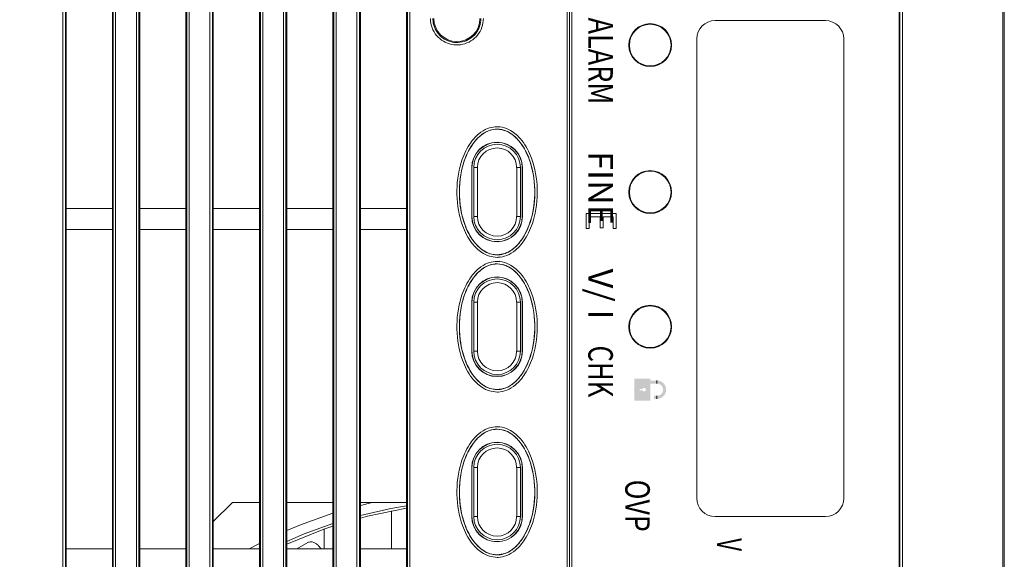
# Model space of a CAD drawing. Units: millimetres. Extents: x 0 to 589, y 4 to 406.
# Drawn here: x 65 to 92, y 252 to 267 of the extents above; entities that cross this region are included whole.
import ezdxf
from ezdxf.enums import TextEntityAlignment as Align

# ---------------------------------------------------------------- set-up
doc = ezdxf.new("R2010")
doc.units = ezdxf.units.MM
for name, color, linetype, lineweight in [('1寸法線', 140, 'Continuous', 15), ('Z80-PU3300W-02-01', 7, 'Continuous', 20), ('文字', 3, 'Continuous', 25)]:
    doc.layers.add(name, color=color, linetype=linetype, lineweight=lineweight)
doc.styles.get("Standard").update_dxf_attribs({"font": 'romans.shx', "bigfont": 'bigfont.shx'})
doc.styles.add('デザイン', font='swissel.ttf', dxfattribs={"width": 1.1})
doc.dimstyles.new('AM_JIS(１／３)', dxfattribs={"dimtxt": 2.5, "dimasz": 2.5, "dimexe": 1, "dimexo": 1, "dimgap": 1, "dimtad": 3, "dimlfac": 3, "dimdsep": 46, "dimtxsty": 'STANDARD', "dimblk": 'OPEN', "dimcen": 0, "dimclrd": 256, "dimclre": 256, "dimclrt": 256, "dimadec": 0, "dimazin": 0, "dimtp": 0.1, "dimtm": 0.1, "dimtfac": 0.71, "dimtmove": 0, "dimatfit": 3, "dimldrblk": 'OPEN', "dimfxl": 1, "dimlwd": -1, "dimlwe": -1, "dimarcsym": 0})

# ---------------------------------------------------------------- blocks, each defined once
blk = doc.blocks.new('_Open')
at = {"color": 0, "linetype": 'ByBlock', "lineweight": -2}
for p, q in [((-1, 0.167), (0, 0)), ((-1, -0.167), (0, 0)), ((0, 0), (-1, 0))]:
    blk.add_line(p, q, dxfattribs=at)
blk = doc.blocks.new('*D36')
at = {"layer": '1寸法線', "transparency": 16777216}
for p, q in [((62.269, 221.146), (62.269, 288.553)), ((83.271, 272.796), (83.271, 288.553)), ((62.269, 287.553), (51.221, 287.553)), ((80.771, 287.553), (64.769, 287.553))]:
    blk.add_line(p, q, dxfattribs=at)
at = {"layer": 'Defpoints', "color": 0, "transparency": 16777216}
for p in [(83.271, 287.553), (83.271, 271.796), (62.269, 220.146)]:
    blk.add_point(p, dxfattribs=at)
at = {"layer": '1寸法線', "transparency": 16777216, "xscale": 2.5, "yscale": 2.5, "zscale": 2.5, "rotation": 180}
blk.add_blockref('_Open', (62.269, 287.553), dxfattribs=at)
at = {"layer": '1寸法線', "transparency": 16777216, "xscale": 2.5, "yscale": 2.5, "zscale": 2.5}
blk.add_blockref('_Open', (83.271, 287.553), dxfattribs=at)
at = {"layer": '1寸法線', "transparency": 16777216, "insert": (54.186, 289.803), "char_height": 2.5, "attachment_point": 5}
blk.add_mtext('63', dxfattribs=at)
blk = doc.blocks.new('*D13')
at = {"layer": '1寸法線', "transparency": 16777216}
for p, q in [((82.271, 271.796), (51.074, 271.796)), ((52.074, 269.296), (52.074, 234.762)), ((82.271, 232.262), (51.074, 232.262))]:
    blk.add_line(p, q, dxfattribs=at)
at = {"layer": 'Defpoints', "color": 0, "transparency": 16777216}
for p in [(83.271, 271.796), (52.074, 232.262), (83.271, 232.262)]:
    blk.add_point(p, dxfattribs=at)
at = {"layer": '1寸法線', "transparency": 16777216, "xscale": 2.5, "yscale": 2.5, "zscale": 2.5}
for p, rotation in [((52.074, 271.796), 90), ((52.074, 232.262), 270)]:
    blk.add_blockref('_Open', p, dxfattribs=dict(at, rotation=rotation))
at = {"layer": '1寸法線', "transparency": 16777216, "insert": (49.824, 251.812), "char_height": 2.5, "attachment_point": 5, "rotation": 90}
blk.add_mtext('118.6', dxfattribs=at)

msp = doc.modelspace()

# ---------------------------------------------------------------- hatches: boundary and pattern name
at = {"layer": 'Z80-PU3300W-02-01'}
h = msp.add_hatch(color=256, dxfattribs=at)
h.paths.add_polyline_path([(82.1541, 256.8986), (81.9708, 256.8986), (81.9708, 256.9486), (81.5375, 256.9486), (81.5375, 256.3486), (81.9708, 256.3486), (81.9708, 256.8152), (82.1541, 256.8152)])
h.paths.add_polyline_path([(81.8541, 256.6486, 0.8430088), (81.757, 256.6652), (81.6875, 256.6652), (81.6875, 256.6319), (81.757, 256.6319, 0.8430995)], flags=16)
h.paths.add_polyline_path([(82.1541, 256.8986), (82.1541, 256.8152, -1.0044833), (82.1526, 256.4819), (82.1541, 256.3986, 1)])
h.paths.add_polyline_path([(82.1526, 256.4819), (82.0708, 256.4819), (82.0708, 256.3986), (82.1541, 256.3986)], flags=17)

# ---------------------------------------------------------------- linework, layer by layer
at = {"layer": 'Z80-PU3300W-02-01', "linetype": 'Continuous'}
for p, q in [((91.5597, 220.3061), (91.5597, 360.8854)), ((91.6034, 220.2624), (91.6034, 360.9291)), ((69.9926, 223.3056), (69.9926, 283.4624)), ((70.061, 283.4624), (70.061, 223.3056)), ((71.3646, 223.3056), (71.3646, 283.4624)), ((71.4299, 283.4624), (71.4299, 223.3056)), ((71.992, 223.3056), (71.992, 283.4624)), ((72.0599, 283.4624), (72.0599, 223.3056)), ((73.3655, 223.3056), (73.3655, 283.4624)), ((73.4313, 283.4624), (73.4313, 223.3056)), ((73.9917, 223.3056), (73.9917, 283.4624)), ((74.0591, 283.4624), (74.0591, 223.3056)), ((75.366, 223.3056), (75.366, 283.4624)), ((75.4322, 283.4624), (75.4322, 223.3056)), ((67.9937, 223.729), (67.9937, 283.0391)), ((68.0626, 283.0391), (68.0626, 223.729)), ((69.3633, 223.729), (69.3633, 283.0391)), ((69.4281, 283.0391), (69.4281, 223.729)), ((65.9952, 224.3956), (65.9952, 282.3724)), ((66.0645, 282.3724), (66.0645, 224.3956)), ((67.3616, 224.3956), (67.3616, 282.3724)), ((67.4259, 282.3724), (67.4259, 224.3956)), ((88.7399, 231.2624), (88.7399, 272.7958)), ((88.7621, 231.2624), (88.7621, 272.7958)), ((88.7634, 231.2624), (88.7634, 272.7958)), ((88.833, 272.7958), (88.833, 231.2624)), ((66.085, 261.5791), (66.085, 271.5124)), ((67.3398, 271.5124), (67.3398, 261.5791)), ((68.085, 261.5791), (68.085, 271.5124)), ((69.3398, 271.5124), (69.3398, 261.5791)), ((70.085, 261.5791), (70.085, 271.5124)), ((71.3398, 271.5124), (71.3398, 261.5791)), ((72.085, 261.5791), (72.085, 271.5124)), ((73.3398, 271.5124), (73.3398, 261.5791)), ((74.085, 261.5791), (74.085, 271.5124)), ((75.3398, 271.5124), (75.3398, 261.5791)), ((79.7085, 236.7624), (79.7085, 267.2958)), ((79.7745, 267.2958), (79.7745, 236.7624)), ((79.7758, 267.2958), (79.7758, 236.7624)), ((79.8367, 267.2958), (79.8367, 236.7624)), ((86.7367, 266.6958), (83.7367, 266.6958)), ((86.7367, 266.6958), (83.7367, 266.6958)), ((83.2367, 266.1958), (83.2367, 253.6958)), ((83.2367, 266.1958), (83.2367, 253.6958)), ((87.2367, 253.6958), (87.2367, 266.1958)), ((87.2367, 253.6958), (87.2367, 266.1958)), ((77.116, 262.6958), (77.116, 261.3624)), ((77.116, 262.6958), (77.121, 262.6958)), ((77.121, 261.3624), (77.121, 262.6958)), ((77.171, 261.3624), (77.171, 262.6958)), ((77.171, 262.6958), (77.271, 262.6958)), ((77.271, 262.6958), (77.271, 261.3624)), ((78.4377, 262.6958), (78.3377, 262.6958)), ((78.3377, 261.3624), (78.3377, 262.6958)), ((78.4377, 262.6958), (78.4377, 261.3624)), ((78.4926, 262.6958), (78.4877, 262.6958)), ((78.4877, 262.6958), (78.4877, 261.3624)), ((78.4926, 261.3624), (78.4926, 262.6958)), ((66.085, 261.5791), (67.3398, 261.5791)), ((66.085, 261.0124), (66.085, 261.5791)), ((67.3398, 261.5791), (67.3398, 261.0124)), ((68.085, 261.5791), (69.3398, 261.5791)), ((68.085, 261.0124), (68.085, 261.5791)), ((69.3398, 261.5791), (69.3398, 261.0124)), ((70.085, 261.5791), (71.3398, 261.5791)), ((70.085, 261.0124), (70.085, 261.5791)), ((71.3398, 261.5791), (71.3398, 261.0124)), ((72.085, 261.5791), (73.3398, 261.5791)), ((72.085, 261.0124), (72.085, 261.5791)), ((73.3398, 261.5791), (73.3398, 261.0124)), ((74.085, 261.5791), (75.3398, 261.5791)), ((74.085, 261.0124), (74.085, 261.5791)), ((75.3398, 261.5791), (75.3398, 261.0124)), ((80.2278, 261.0337), (80.2278, 261.4482)), ((80.2278, 261.4482), (81.0466, 261.4482)), ((81.0466, 261.4482), (81.0466, 261.0369)), ((77.116, 261.3624), (77.121, 261.3624)), ((77.271, 261.3624), (77.171, 261.3624)), ((78.3377, 261.3624), (78.4377, 261.3624)), ((78.4926, 261.3624), (78.4877, 261.3624)), ((80.6119, 261.3572), (80.3087, 261.3572)), ((80.3087, 261.3572), (80.3087, 261.0337)), ((80.6119, 261.0581), (80.6119, 261.3572)), ((80.6928, 261.3572), (80.6928, 261.0581)), ((80.9657, 261.3572), (80.6928, 261.3572)), ((80.9657, 261.0369), (80.9657, 261.3572)), ((67.3398, 261.0124), (66.085, 261.0124)), ((66.085, 252.3124), (66.085, 261.0124)), ((67.3398, 261.0124), (67.3398, 252.3124)), ((69.3398, 261.0124), (68.085, 261.0124)), ((68.085, 252.3124), (68.085, 261.0124)), ((69.3398, 261.0124), (69.3398, 252.3124)), ((71.3398, 261.0124), (70.085, 261.0124)), ((70.085, 252.3124), (70.085, 261.0124)), ((71.3398, 261.0124), (71.3398, 252.3124)), ((73.3398, 261.0124), (72.085, 261.0124)), ((72.085, 252.3124), (72.085, 261.0124)), ((73.3398, 261.0124), (73.3398, 252.3124)), ((75.3398, 261.0124), (74.085, 261.0124)), ((74.085, 252.3124), (74.085, 261.0124)), ((75.3398, 261.0124), (75.3398, 252.3124)), ((80.3087, 261.0337), (80.2278, 261.0337)), ((80.6928, 261.0581), (80.6119, 261.0581)), ((81.0466, 261.0369), (80.9657, 261.0369)), ((77.116, 259.0291), (77.121, 259.0291)), ((77.116, 259.0291), (77.116, 257.6958)), ((77.121, 257.6958), (77.121, 259.0291)), ((77.171, 259.0291), (77.271, 259.0291)), ((77.171, 257.6958), (77.171, 259.0291)), ((77.271, 259.0291), (77.271, 257.6958)), ((78.4377, 259.0291), (78.3377, 259.0291)), ((78.3377, 257.6958), (78.3377, 259.0291)), ((78.4377, 259.0291), (78.4377, 257.6958)), ((78.4926, 259.0291), (78.4877, 259.0291)), ((78.4877, 259.0291), (78.4877, 257.6958)), ((78.4926, 257.6958), (78.4926, 259.0291)), ((77.116, 257.6958), (77.121, 257.6958)), ((77.271, 257.6958), (77.171, 257.6958)), ((78.3377, 257.6958), (78.4377, 257.6958)), ((78.4926, 257.6958), (78.4877, 257.6958)), ((77.116, 254.5291), (77.121, 254.5291)), ((77.116, 254.5291), (77.116, 253.1958)), ((77.121, 253.1958), (77.121, 254.5291)), ((77.171, 253.1958), (77.171, 254.5291)), ((77.171, 254.5291), (77.271, 254.5291)), ((77.271, 254.5291), (77.271, 253.1958)), ((78.4377, 254.5291), (78.3377, 254.5291)), ((78.3377, 253.1958), (78.3377, 254.5291)), ((78.4377, 254.5291), (78.4377, 253.1958)), ((78.4926, 254.5291), (78.4877, 254.5291)), ((78.4877, 254.5291), (78.4877, 253.1958)), ((78.4926, 253.1958), (78.4926, 254.5291)), ((70.6034, 253.5791), (70.085, 253.0607)), ((71.3398, 253.5791), (70.6034, 253.5791)), ((73.3398, 253.5791), (72.085, 253.5791)), ((75.3398, 253.5791), (74.085, 253.5791)), ((74.085, 253.5003), (74.4095, 253.5791)), ((74.9367, 253.3495), (74.9367, 252.3124)), ((77.116, 253.1958), (77.121, 253.1958)), ((77.271, 253.1958), (77.171, 253.1958)), ((78.3377, 253.1958), (78.4377, 253.1958)), ((78.4926, 253.1958), (78.4877, 253.1958)), ((83.7367, 253.1958), (86.7367, 253.1958)), ((83.7367, 253.1958), (86.7367, 253.1958)), ((73.1034, 252.8549), (73.1034, 252.3124)), ((72.3581, 252.3124), (72.6548, 252.4876)), ((66.085, 252.3124), (67.3398, 252.3124)), ((66.085, 252.3124), (66.085, 251.7458)), ((67.3398, 251.7458), (67.3398, 252.3124)), ((68.085, 252.3124), (69.3398, 252.3124)), ((68.085, 252.3124), (68.085, 251.7458)), ((69.3398, 252.3155), (69.3367, 252.3124)), ((69.3398, 252.3124), (69.3398, 251.7458)), ((70.085, 252.3124), (71.3398, 252.3124)), ((70.085, 252.3124), (70.085, 251.7458)), ((71.3398, 251.7458), (71.3398, 252.3124)), ((72.085, 252.3124), (73.3398, 252.3124)), ((72.085, 252.3124), (72.085, 251.7458)), ((73.0151, 252.3132), (73.0156, 252.3124)), ((73.3398, 251.7458), (73.3398, 252.3124)), ((74.085, 252.3124), (75.3398, 252.3124)), ((74.085, 252.3124), (74.085, 251.7458)), ((75.3398, 251.7458), (75.3398, 252.3124))]:
    msp.add_line(p, q, dxfattribs=at)
at = {"layer": 'Z80-PU3300W-02-01'}
for p, q in [((82.1541, 256.8152), (82.1541, 256.8986)), ((82.1526, 256.4819), (82.1541, 256.3986))]:
    msp.add_line(p, q, dxfattribs=at)
at = {"layer": 'Z80-PU3300W-02-01', "linetype": 'Continuous', "flags": 128}
for points in [[(75.3398, 253.4876), (74.912, 253.4127), (74.085, 253.2249)], [(75.3398, 253.4201), (74.2822, 253.2062), (74.085, 253.1559)], [(72.085, 252.8125), (72.4598, 252.9693), (73.3398, 253.2858)], [(73.3398, 253.0055), (72.5589, 252.7217), (72.085, 252.5209)], [(73.3398, 252.9353), (73.0939, 252.8516), (72.085, 252.4478)], [(71.0627, 252.3124), (71.3201, 252.4488), (71.3398, 252.4589)]]:
    msp.add_lwpolyline(points, dxfattribs=at)
at = {"layer": 'Z80-PU3300W-02-01', "linetype": 'Continuous'}
for centre, radius in [((81.97, 266.0291), 0.5833), ((81.97, 266.0291), 0.5667), ((81.97, 262.0291), 0.5833), ((81.97, 262.0291), 0.5667), ((81.97, 258.3624), 0.5833), ((81.97, 258.3624), 0.5667)]:
    msp.add_circle(centre, radius, dxfattribs=at)
for centre, radius, start, end in [((76.7124, 266.7526), 0.6274, 180, 0), ((83.7367, 266.1958), 0.5, 90, 180), ((83.7367, 266.1958), 0.5, 90, 180), ((86.7367, 266.1958), 0.5, 0, 90), ((86.7367, 266.1958), 0.5, 0, 90), ((77.8043, 262.6958), 0.6883, 0, 180), ((77.8043, 262.6958), 0.6833, 0, 180), ((77.8043, 262.6958), 0.6333, 0, 180), ((77.8043, 262.6958), 0.5333, 0, 180), ((77.8043, 261.3624), 0.6883, 180, 0), ((77.8043, 261.3624), 0.6833, 180, 0), ((77.8043, 261.3624), 0.6333, 180, 0), ((77.8043, 261.3624), 0.5333, 180, 0), ((77.8043, 259.0291), 0.6883, 0, 180), ((77.8043, 259.0291), 0.6833, 0, 180), ((77.8043, 259.0291), 0.6333, 0, 180), ((77.8043, 259.0291), 0.5333, 0, 180), ((77.8043, 257.6958), 0.6883, 180, 0), ((77.8043, 257.6958), 0.6833, 180, 0), ((77.8043, 257.6958), 0.6333, 180, 0), ((77.8043, 257.6958), 0.5333, 180, 0), ((77.8043, 254.5291), 0.6883, 0, 180), ((77.8043, 254.5291), 0.6833, 0, 180), ((77.8043, 254.5291), 0.6333, 0, 180), ((77.8043, 254.5291), 0.5333, 0, 180), ((83.7367, 253.6958), 0.5, 180, 270), ((83.7367, 253.6958), 0.5, 180, 270), ((86.7367, 253.6958), 0.5, 270, 0), ((86.7367, 253.6958), 0.5, 270, 0), ((77.8043, 253.1958), 0.6883, 180, 0), ((77.8043, 253.1958), 0.6833, 180, 0), ((77.8043, 253.1958), 0.6333, 180, 0), ((77.8043, 253.1958), 0.5333, 180, 0)]:
    msp.add_arc(centre, radius, start, end, dxfattribs=at)
for points, knots in [([(77.4328, 266.7526), (77.4249, 266.6716), (77.4089, 266.5096), (77.2847, 266.294), (77.1018, 266.1301), (76.8734, 266.0363), (76.6273, 266.0234), (76.3907, 266.0926), (76.1902, 266.2363), (76.0493, 266.438), (75.9961, 266.6214), (75.9926, 266.7273), (75.9918, 266.7526)], [0, 0, 0, 0, 0.107364, 0.2147343, 0.3221114, 0.4294928, 0.5368743, 0.6442521, 0.751624, 0.8589903, 0.9663534, 1, 1, 1, 1]), ([(76.0587, 266.7526), (76.0594, 266.7297), (76.0626, 266.6336), (76.1108, 266.4671), (76.2387, 266.2841), (76.4206, 266.1537), (76.6352, 266.0908), (76.8586, 266.1026), (77.0658, 266.1877), (77.2317, 266.3364), (77.3444, 266.5321), (77.3588, 266.6791), (77.3661, 266.7526)], [0, 0, 0, 0, 0.0336507, 0.1410244, 0.2483954, 0.355763, 0.4631296, 0.5704981, 0.6778704, 0.7852461, 0.8926231, 1, 1, 1, 1]), ([(77.8043, 260.2512), (77.7342, 260.2577), (77.5861, 260.2715), (77.3429, 260.3967), (77.0668, 260.6689), (76.7969, 261.204), (76.6699, 261.9688), (76.7635, 262.733), (77.0065, 263.2916), (77.2673, 263.6047), (77.5207, 263.7611), (77.7665, 263.8199), (78.0045, 263.7921), (78.2624, 263.6655), (78.5384, 263.3938), (78.8091, 262.8637), (78.9385, 262.1024), (78.8486, 261.338), (78.6084, 260.7758), (78.347, 260.4583), (78.0857, 260.2943), (77.9033, 260.2525), (77.8141, 260.2513), (77.8043, 260.2512)], [0, 0, 0, 0, 0.0229969, 0.0485624, 0.0880612, 0.1487865, 0.2424044, 0.3393011, 0.3978585, 0.4406127, 0.4712652, 0.4941121, 0.5226203, 0.5481061, 0.5873997, 0.6477455, 0.7409391, 0.8374906, 0.8968542, 0.9398301, 0.9706515, 0.9967768, 1, 1, 1, 1]), ([(77.8043, 260.3202), (77.8781, 260.3282), (78.0254, 260.3442), (78.2601, 260.4803), (78.5218, 260.7623), (78.7719, 261.3132), (78.8712, 262.0898), (78.7472, 262.8247), (78.492, 263.3278), (78.2544, 263.5853), (78.0042, 263.7211), (77.7665, 263.7517), (77.5272, 263.6894), (77.2771, 263.5208), (77.005, 263.1606), (76.7839, 262.5259), (76.754, 261.7442), (76.9275, 261.0668), (77.1796, 260.6466), (77.4187, 260.4287), (77.6324, 260.3323), (77.7572, 260.3235), (77.8043, 260.3202)], [0, 0, 0, 0, 0.0253938, 0.0506619, 0.0916266, 0.1565634, 0.2560967, 0.3582475, 0.4086795, 0.449211, 0.4772223, 0.5054335, 0.5297121, 0.5611008, 0.6077729, 0.6831038, 0.7897522, 0.8734586, 0.9210539, 0.9569479, 0.9837489, 1, 1, 1, 1]), ([(77.8041, 260.3178), (77.8129, 260.3179), (77.8937, 260.319), (78.0769, 260.3612), (78.3158, 260.5236), (78.5575, 260.8277), (78.7832, 261.3569), (78.8702, 262.1004), (78.7448, 262.8404), (78.4848, 263.3517), (78.2242, 263.6094), (77.9863, 263.7266), (77.7699, 263.7521), (77.5456, 263.6982), (77.3102, 263.5521), (77.0629, 263.2542), (76.8285, 262.714), (76.7378, 261.9704), (76.8608, 261.227), (77.1202, 260.7108), (77.381, 260.4526), (77.6057, 260.3364), (77.7407, 260.3238), (77.8041, 260.3178)], [0, 0, 0, 0, 0.0030441, 0.0278695, 0.0633552, 0.1004288, 0.1605414, 0.2592663, 0.3544615, 0.4153102, 0.4540339, 0.4785531, 0.5055566, 0.5272764, 0.5569585, 0.5994276, 0.6587045, 0.7577732, 0.8534102, 0.9146569, 0.9535971, 0.9781998, 1, 1, 1, 1]), ([(77.8043, 256.5845), (77.7342, 256.591), (77.5861, 256.6048), (77.3429, 256.73), (77.0668, 257.0022), (76.7969, 257.5373), (76.6699, 258.3021), (76.7635, 259.0663), (77.0065, 259.625), (77.2673, 259.938), (77.5207, 260.0944), (77.7665, 260.1533), (78.0045, 260.1254), (78.2624, 259.9988), (78.5384, 259.7272), (78.8091, 259.197), (78.9385, 258.4357), (78.8486, 257.6713), (78.6084, 257.1091), (78.347, 256.7916), (78.0857, 256.6276), (77.9033, 256.5858), (77.8141, 256.5846), (77.8043, 256.5845)], [0, 0, 0, 0, 0.0229969, 0.0485624, 0.0880612, 0.1487865, 0.2424044, 0.3393011, 0.3978585, 0.4406128, 0.4712652, 0.4941121, 0.5226203, 0.5481062, 0.5873997, 0.6477455, 0.7409394, 0.8374906, 0.8968542, 0.9398301, 0.9706515, 0.9967768, 1, 1, 1, 1]), ([(77.8043, 256.6535), (77.8781, 256.6615), (78.0254, 256.6776), (78.2601, 256.8137), (78.5218, 257.0956), (78.7719, 257.6465), (78.8712, 258.4232), (78.7472, 259.158), (78.492, 259.6611), (78.2544, 259.9186), (78.0042, 260.0544), (77.7665, 260.085), (77.5272, 260.0228), (77.2771, 259.8541), (77.005, 259.4939), (76.7839, 258.8593), (76.754, 258.0775), (76.9275, 257.4001), (77.1796, 256.98), (77.4187, 256.762), (77.6324, 256.6656), (77.7572, 256.6568), (77.8043, 256.6535)], [0, 0, 0, 0, 0.0253938, 0.0506619, 0.0916266, 0.1565635, 0.2560967, 0.3582475, 0.4086795, 0.449211, 0.4772223, 0.5054335, 0.529712, 0.5611008, 0.6077727, 0.6831038, 0.7897525, 0.8734586, 0.9210539, 0.9569479, 0.9837489, 1, 1, 1, 1]), ([(77.8041, 256.6512), (77.8129, 256.6513), (77.8937, 256.6524), (78.0769, 256.6945), (78.3158, 256.8569), (78.5575, 257.161), (78.7832, 257.6902), (78.8702, 258.4337), (78.7448, 259.1738), (78.4848, 259.685), (78.2242, 259.9427), (77.9863, 260.0599), (77.7699, 260.0854), (77.5456, 260.0315), (77.3102, 259.8855), (77.0629, 259.5875), (76.8285, 259.0473), (76.7378, 258.3037), (76.8608, 257.5603), (77.1202, 257.0441), (77.381, 256.7859), (77.6057, 256.6697), (77.7407, 256.6571), (77.8041, 256.6512)], [0, 0, 0, 0, 0.0030441, 0.0278695, 0.0633552, 0.1004288, 0.1605414, 0.2592663, 0.3544615, 0.4153102, 0.4540339, 0.4785531, 0.5055566, 0.5272765, 0.5569585, 0.5994276, 0.6587045, 0.7577732, 0.8534102, 0.9146569, 0.9535971, 0.9781998, 1, 1, 1, 1]), ([(77.8043, 252.0845), (77.7342, 252.091), (77.5861, 252.1048), (77.3429, 252.23), (77.0668, 252.5022), (76.7969, 253.0373), (76.6699, 253.8021), (76.7635, 254.5663), (77.0065, 255.125), (77.2673, 255.438), (77.5207, 255.5944), (77.7665, 255.6533), (78.0045, 255.6254), (78.2624, 255.4988), (78.5384, 255.2272), (78.8091, 254.697), (78.9385, 253.9357), (78.8486, 253.1713), (78.6084, 252.6091), (78.347, 252.2916), (78.0857, 252.1276), (77.9033, 252.0858), (77.8141, 252.0846), (77.8043, 252.0845)], [0, 0, 0, 0, 0.0229969, 0.0485625, 0.0880613, 0.1487866, 0.2424045, 0.3393012, 0.3978585, 0.4406127, 0.4712652, 0.4941121, 0.5226203, 0.5481061, 0.5873996, 0.6477454, 0.7409393, 0.8374907, 0.8968541, 0.93983, 0.9706515, 0.9967768, 1, 1, 1, 1]), ([(77.8043, 252.1535), (77.8781, 252.1615), (78.0254, 252.1776), (78.2601, 252.3137), (78.5218, 252.5956), (78.7719, 253.1465), (78.8712, 253.9232), (78.7472, 254.658), (78.492, 255.1611), (78.2544, 255.4186), (78.0042, 255.5544), (77.7665, 255.585), (77.5272, 255.5228), (77.2771, 255.3541), (77.005, 254.9939), (76.7839, 254.3593), (76.754, 253.5775), (76.9275, 252.9001), (77.1796, 252.48), (77.4187, 252.262), (77.6324, 252.1656), (77.7572, 252.1568), (77.8043, 252.1535)], [0, 0, 0, 0, 0.0253938, 0.0506619, 0.0916264, 0.1565632, 0.2560968, 0.3582475, 0.4086795, 0.449211, 0.4772223, 0.5054335, 0.529712, 0.5611008, 0.6077729, 0.6831038, 0.7897524, 0.8734588, 0.9210539, 0.9569478, 0.983749, 1, 1, 1, 1]), ([(77.8041, 252.1512), (77.8129, 252.1513), (77.8937, 252.1524), (78.0769, 252.1945), (78.3158, 252.3569), (78.5575, 252.661), (78.7832, 253.1902), (78.8702, 253.9337), (78.7448, 254.6738), (78.4848, 255.185), (78.2242, 255.4427), (77.9863, 255.5599), (77.7699, 255.5854), (77.5456, 255.5315), (77.3102, 255.3855), (77.0629, 255.0875), (76.8285, 254.5473), (76.7378, 253.8037), (76.8608, 253.0603), (77.1202, 252.5441), (77.381, 252.2859), (77.6057, 252.1697), (77.7407, 252.1571), (77.8041, 252.1512)], [0, 0, 0, 0, 0.0030441, 0.0278695, 0.0633553, 0.1004289, 0.1605415, 0.2592661, 0.3544616, 0.4153103, 0.454034, 0.4785531, 0.5055566, 0.5272764, 0.5569585, 0.5994276, 0.6587044, 0.7577731, 0.8534104, 0.9146568, 0.953597, 0.9781998, 1, 1, 1, 1]), ([(73.0151, 252.3132), (72.9968, 252.3404), (72.9601, 252.3947), (72.8897, 252.4556), (72.8136, 252.4968), (72.7285, 252.5157), (72.6812, 252.4976), (72.6548, 252.4876)], [0, 0, 0, 0, 0.1702376, 0.3399958, 0.5214165, 0.7336683, 1, 1, 1, 1])]:
    msp.add_open_spline(points, degree=3, knots=knots, dxfattribs=at)

# ---------------------------------------------------------------- texts
at = {"layer": '文字', "style": 'デザイン'}
for s, height, width, p in [('ALARM', 0.66667, 0.81, (80.288, 265.5974)), ('FINE', 0.66667, 1.025, (80.288, 262.1373)), ('V/ I', 0.66667, 1.025, (80.288, 259.2514)), ('CHK', 0.66667, 0.77, (80.288, 257.1467)), ('OVP', 0.66667, 0.8, (81.2923, 253.4904)), ('V', 0.6667, 0.67, (83.7918, 252.4314))]:
    msp.add_text(s, height=height, rotation=270, dxfattribs=dict(at, width=width)).set_placement(p, align=Align.CENTER)

# ---------------------------------------------------------------- dimensions: what is measured, and where the dimension line sits
at = {"layer": '1寸法線'}
dim = msp.add_linear_dim(base=(83.271, 287.5527), p1=(62.2691, 220.1458), p2=(83.271, 271.7958), dimstyle='AM_JIS(１／３)', override={"dimdec": 0}, dxfattribs=at)
dim.commit()
dim.dimension.update_dxf_attribs({"geometry": '*D36', "text_midpoint": (54.1857, 287.5527), "dimtype": 160})
dim = msp.add_linear_dim(base=(52.0742, 232.2624), p1=(83.271, 271.7958), p2=(83.271, 232.2624), angle=270, dimstyle='AM_JIS(１／３)', dxfattribs=at)
dim.commit()
dim.dimension.update_dxf_attribs({"geometry": '*D13', "text_midpoint": (52.0742, 251.8124), "dimtype": 161})

doc.saveas('drawing.dxf')
